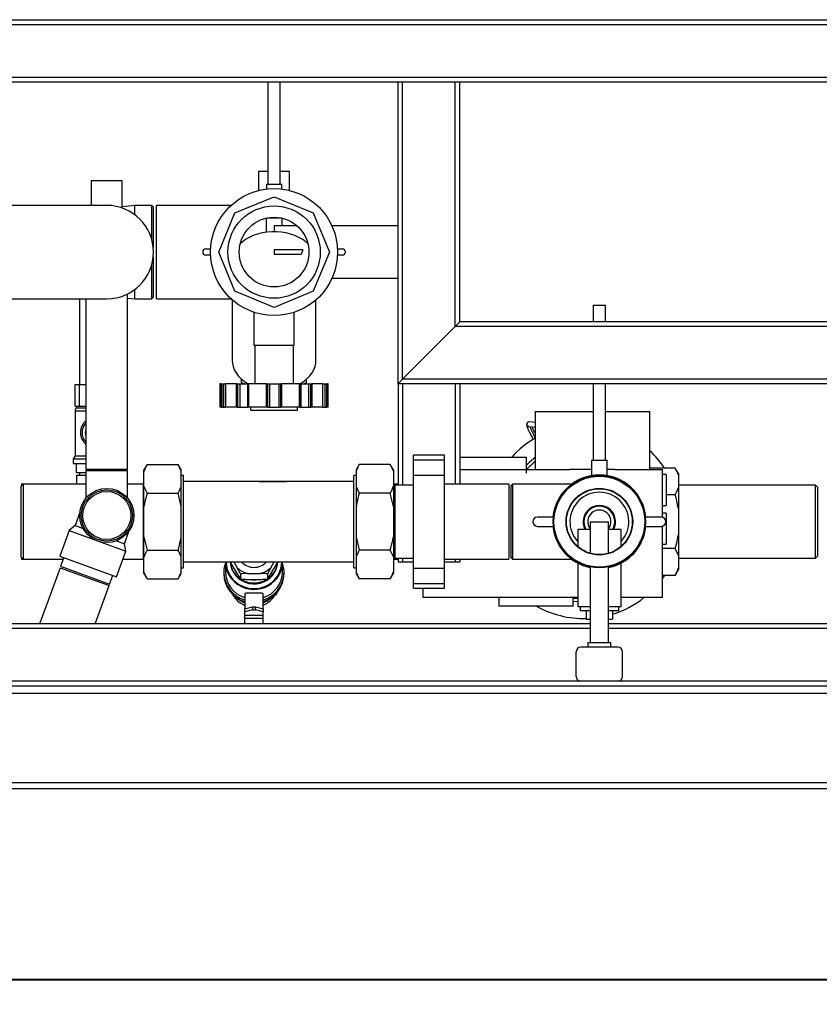
# Model space of a CAD drawing. Units: millimetres. Extents: x 0 to 4200, y 0 to 2970.
# Drawn here: x 766 to 1282, y 415 to 1050 of the extents above; entities that cross this region are included whole.
import ezdxf

# ---------------------------------------------------------------- set-up
doc = ezdxf.new("R2010")
doc.units = ezdxf.units.MM
doc.linetypes.add('SLD-Durchgehend', pattern=[0])
doc.layers.add('SLD-0', color=7, linetype='SLD-Durchgehend', lineweight=30)
doc.styles.add('SLDTEXTSTYLE1', font='TXT', dxfattribs={"width": 0.605})
doc.dimstyles.new('SLDDIMSTYLE0', dxfattribs={"dimtxt": 35, "dimasz": 25, "dimexe": 0, "dimexo": 0.0625, "dimgap": 8.75, "dimtad": 1, "dimdec": 1, "dimrnd": 1e-09, "dimzin": 12, "dimdsep": 46, "dimtxsty": 'SLDTEXTSTYLE1', "dimsah": 1, "dimcen": 0.09, "dimadec": 0, "dimazin": 3, "dimtfac": 1, "dimtdec": 1, "dimtofl": 0, "dimtmove": 0, "dimatfit": 3, "dimfxl": 1, "dimfrac": 2, "dimtolj": 1, "dimtzin": 12, "dimarcsym": 0})

# ---------------------------------------------------------------- blocks, each defined once
blk = doc.blocks.new('_D_13')
at = {"ltscale": 10}
for p, q in [((360.08, 610.06), (360.08, 315.06)), ((1510.08, 610.06), (1510.08, 315.06)), ((360.08, 325.06), (1510.08, 325.06))]:
    blk.add_line(p, q, dxfattribs=at)
for points in [[(360.08, 325.06), (385.08, 321.06), (385.08, 329.06)], [(1510.08, 325.06), (1485.08, 329.06), (1485.08, 321.06)]]:
    blk.add_solid(points, dxfattribs=at)
at = {"ltscale": 10, "insert": (881.61, 370.18), "char_height": 35, "attachment_point": 1, "style": 'SLDTEXTSTYLE1'}
blk.add_mtext('1150', dxfattribs=at)

msp = doc.modelspace()

# ---------------------------------------------------------------- linework, layer by layer
at = {"layer": 'SLD-0', "ltscale": 10}
for p, q in [((360.08, 1050.06), (1510.08, 1050.06)), ((363.08, 1047.06), (1507.08, 1047.06)), ((397.08, 1013.06), (1473.08, 1013.06)), ((400.08, 1010.06), (1470.08, 1010.06)), ((926.08, 1010.06), (926.08, 943.84)), ((934.08, 943.84), (934.08, 1010.06)), ((1010.08, 815.06), (1010.08, 1010.06)), ((1013.08, 818.06), (1013.08, 1010.06)), ((1047.08, 852.06), (1047.08, 1010.06)), ((1050.08, 855.06), (1050.08, 1010.06)), ((920.08, 952.06), (920.08, 939.82)), ((926.08, 952.06), (920.08, 952.06)), ((940.08, 952.06), (934.08, 952.06)), ((940.08, 939.82), (940.08, 952.06)), ((812.08, 946.06), (812.08, 930.21)), ((832.08, 946.06), (812.08, 946.06)), ((832.08, 928.5), (832.08, 946.06)), ((925.08, 943.84), (925.08, 940.76)), ((925.08, 943.84), (935.08, 943.84)), ((935.08, 940.76), (935.08, 943.84)), ((904.82, 925.32), (930.08, 935.78)), ((930.08, 935.78), (955.33, 925.32)), ((822.08, 930.21), (746.08, 930.21)), ((840.08, 930.21), (832.08, 929.3)), ((851.08, 930.21), (840.08, 930.21)), ((840.08, 924.25), (840.08, 930.21)), ((852.08, 929.21), (851.08, 930.21)), ((851.08, 908.31), (851.08, 930.21)), ((852.08, 929.21), (852.08, 903.07)), ((902.29, 930.21), (854.08, 930.21)), ((854.08, 869.91), (854.08, 930.21)), ((894.36, 900.06), (904.82, 925.32)), ((924.93, 921.96), (924.93, 912.89)), ((934.79, 922.06), (925.36, 922.06)), ((935.23, 916.91), (935.23, 921.96)), ((955.33, 925.32), (965.8, 900.06)), ((944.99, 916.91), (930.08, 916.91)), ((930.08, 916.91), (930.08, 913.25)), ((1010.08, 916.91), (967.45, 916.91)), ((852.08, 897.06), (852.08, 870.91)), ((885.99, 902.06), (889.13, 902.06)), ((889.13, 898.06), (885.99, 898.06)), ((904.82, 874.8), (894.36, 900.06)), ((930.08, 901.56), (930.08, 898.56)), ((948.64, 901.56), (930.08, 901.56)), ((947.56, 898.56), (930.08, 898.56)), ((948.64, 901.56), (947.56, 898.56)), ((965.8, 900.06), (955.33, 874.8)), ((971.03, 902.06), (974.17, 902.06)), ((974.17, 898.06), (971.03, 898.06)), ((851.08, 869.91), (851.08, 891.81)), ((967.45, 883.21), (1010.08, 883.21)), ((835.53, 760.06), (835.53, 873.08)), ((840.08, 869.91), (840.08, 875.87)), ((851.08, 869.91), (852.08, 870.91)), ((930.08, 864.34), (904.82, 874.8)), ((955.33, 874.8), (930.08, 864.34)), ((746.08, 869.91), (822.08, 869.91)), ((804.43, 869.91), (804.43, 814.56)), ((808.63, 869.91), (808.63, 760.06)), ((835.53, 870.43), (840.08, 869.91)), ((840.08, 869.91), (851.08, 869.91)), ((854.08, 869.91), (902.29, 869.91)), ((903.08, 869.21), (903.08, 830.06)), ((957.08, 830.06), (957.08, 869.21)), ((1136.08, 865.79), (1136.08, 855.06)), ((1136.08, 865.79), (1144.08, 865.79)), ((1144.08, 855.06), (1144.08, 865.79)), ((917.08, 861.18), (917.08, 840.06)), ((943.08, 840.06), (943.08, 861.17)), ((1013.08, 818.06), (1047.08, 852.06)), ((1047.08, 852.06), (1050.08, 855.06)), ((1050.08, 855.06), (1047.08, 852.06)), ((1470.08, 852.06), (1047.08, 852.06)), ((1470.08, 855.06), (1050.08, 855.06)), ((917.08, 840.06), (943.08, 840.06)), ((917.58, 840.06), (917.58, 815.06)), ((942.58, 815.06), (942.58, 840.06)), ((801.64, 800.56), (801.64, 814.56)), ((801.64, 814.56), (804.46, 814.56)), ((804.46, 800.56), (804.46, 814.56)), ((804.46, 814.56), (808.63, 814.56)), ((895.08, 815.06), (895.08, 800.06)), ((895.61, 815.06), (895.08, 815.06)), ((895.61, 800.06), (895.61, 815.06)), ((895.61, 815.06), (896.04, 815.06)), ((896.04, 815.06), (896.04, 800.06)), ((896.04, 815.06), (897.29, 815.06)), ((897.29, 815.06), (897.29, 800.06)), ((897.29, 815.06), (898.58, 815.06)), ((898.58, 815.06), (898.58, 800.06)), ((898.58, 815.06), (898.63, 815.06)), ((898.63, 815.06), (898.63, 800.06)), ((905.75, 815.06), (898.63, 815.06)), ((905.75, 800.06), (905.75, 815.06)), ((905.75, 815.06), (906.35, 815.06)), ((906.35, 815.06), (906.35, 800.06)), ((906.35, 815.06), (907.96, 815.06)), ((907.96, 815.06), (907.96, 800.06)), ((907.96, 815.06), (912.81, 815.06)), ((909.08, 815.83), (909.08, 818.06)), ((909.08, 815.83), (910.96, 815.06)), ((909.57, 815.1), (909.67, 815.06)), ((912.81, 815.06), (912.81, 800.06)), ((912.81, 815.06), (913.39, 815.06)), ((913.39, 815.06), (913.39, 800.06)), ((913.39, 815.06), (913.66, 815.06)), ((913.66, 815.06), (913.66, 800.06)), ((925.19, 815.06), (913.66, 815.06)), ((925.19, 800.06), (925.19, 815.06)), ((925.19, 815.06), (925.72, 815.06)), ((925.72, 815.06), (925.72, 800.06)), ((925.72, 815.06), (927.08, 815.06)), ((927.08, 815.06), (927.08, 800.06)), ((927.08, 815.06), (933.08, 815.06)), ((933.08, 815.06), (933.08, 800.06)), ((933.08, 815.06), (934.44, 815.06)), ((934.44, 800.06), (934.44, 815.06)), ((934.44, 815.06), (934.96, 815.06)), ((934.96, 815.06), (934.96, 800.06)), ((946.5, 815.06), (934.96, 815.06)), ((946.5, 800.06), (946.5, 815.06)), ((946.5, 815.06), (946.76, 815.06)), ((946.76, 800.06), (946.76, 815.06)), ((946.76, 815.06), (947.34, 815.06)), ((947.34, 815.06), (947.34, 800.06)), ((947.34, 815.06), (952.2, 815.06)), ((949.19, 815.06), (951.08, 815.83)), ((950.48, 815.06), (950.59, 815.1)), ((951.08, 815.83), (951.08, 818.06)), ((952.2, 815.06), (952.2, 800.06)), ((952.2, 815.06), (953.81, 815.06)), ((953.81, 800.06), (953.81, 815.06)), ((953.81, 815.06), (954.4, 815.06)), ((954.4, 815.06), (954.4, 800.06)), ((961.53, 815.06), (954.4, 815.06)), ((961.53, 800.06), (961.53, 815.06)), ((961.53, 815.06), (961.58, 815.06)), ((961.58, 800.06), (961.58, 815.06)), ((961.58, 815.06), (962.86, 815.06)), ((962.86, 815.06), (962.86, 800.06)), ((962.86, 815.06), (964.11, 815.06)), ((964.11, 800.06), (964.11, 815.06)), ((964.11, 815.06), (964.55, 815.06)), ((964.55, 815.06), (964.55, 800.06)), ((965.08, 815.06), (964.55, 815.06)), ((965.08, 800.06), (965.08, 815.06)), ((1010.08, 815.06), (1013.08, 818.06)), ((1013.08, 818.06), (1010.08, 815.06)), ((1470.08, 815.06), (1010.08, 815.06)), ((1010.08, 815.06), (1010.08, 749.56)), ((1470.08, 818.06), (1013.08, 818.06)), ((1013.08, 815.06), (1013.08, 749.56)), ((1047.08, 815.06), (1047.08, 750.21)), ((1050.08, 815.06), (1050.08, 750.21)), ((1136.08, 815.06), (1136.08, 765.79)), ((1144.08, 765.79), (1144.08, 815.06)), ((801.58, 797.49), (801.58, 768.55)), ((808.63, 797.49), (801.58, 797.49)), ((801.64, 800.56), (803.05, 800.56)), ((802.58, 800.56), (802.58, 799.56)), ((802.58, 799.56), (808.63, 799.56)), ((803.05, 800.56), (804.46, 800.56)), ((804.46, 800.56), (808.63, 800.56)), ((895.61, 800.06), (895.08, 800.06)), ((896.04, 800.06), (895.61, 800.06)), ((896.04, 800.06), (897.29, 800.06)), ((897.29, 800.06), (898.58, 800.06)), ((898.63, 800.06), (898.58, 800.06)), ((905.75, 800.06), (898.63, 800.06)), ((906.35, 800.06), (905.75, 800.06)), ((906.35, 800.06), (907.96, 800.06)), ((907.96, 800.06), (912.81, 800.06)), ((912.81, 800.06), (913.39, 800.06)), ((913.66, 800.06), (913.39, 800.06)), ((925.19, 800.06), (913.66, 800.06)), ((915.06, 798.06), (915.06, 800.06)), ((915.06, 798.06), (945.19, 798.06)), ((925.72, 800.06), (925.19, 800.06)), ((925.72, 800.06), (927.08, 800.06)), ((927.08, 800.06), (933.08, 800.06)), ((933.08, 800.06), (934.44, 800.06)), ((934.96, 800.06), (934.44, 800.06)), ((946.5, 800.06), (934.96, 800.06)), ((945.19, 798.06), (945.19, 800.06)), ((946.76, 800.06), (946.5, 800.06)), ((946.76, 800.06), (947.34, 800.06)), ((947.34, 800.06), (952.2, 800.06)), ((952.2, 800.06), (953.81, 800.06)), ((954.4, 800.06), (953.81, 800.06)), ((961.53, 800.06), (954.4, 800.06)), ((961.58, 800.06), (961.53, 800.06)), ((961.58, 800.06), (962.86, 800.06)), ((962.86, 800.06), (964.11, 800.06)), ((964.55, 800.06), (964.11, 800.06)), ((965.08, 800.06), (964.55, 800.06)), ((1098.58, 797.11), (1098.58, 759.71)), ((1098.58, 797.11), (1135.58, 797.11)), ((1135.58, 797.11), (1136.08, 797.11)), ((1144.08, 797.11), (1172.58, 797.11)), ((1172.58, 759.71), (1172.58, 797.11)), ((1098.58, 790.13), (1094.85, 790.48)), ((1094.6, 787.5), (1098.58, 787.12)), ((1040.08, 769.06), (1020.08, 769.06)), ((1020.08, 766.06), (1020.08, 769.06)), ((1040.08, 766.06), (1040.08, 769.06)), ((801.58, 768.55), (800.43, 766.56)), ((800.43, 766.56), (800.43, 763.56)), ((800.43, 766.56), (808.63, 766.56)), ((800.43, 763.56), (808.63, 763.56)), ((801.58, 768.55), (808.63, 768.55)), ((802.47, 757.56), (802.47, 763.56)), ((848.08, 763.01), (846.08, 759.55)), ((848.08, 763.01), (868.08, 763.01)), ((870.08, 759.55), (868.08, 763.01)), ((870.08, 758.71), (868.08, 763.01)), ((985.08, 763.01), (983.08, 759.55)), ((1005.08, 763.01), (985.08, 763.01)), ((1007.08, 759.55), (1005.08, 763.01)), ((1007.08, 758.71), (1005.08, 763.01)), ((1020.08, 766.06), (1040.08, 766.06)), ((1020.08, 756.06), (1020.08, 766.06)), ((1040.08, 756.06), (1040.08, 766.06)), ((1050.08, 767.71), (1059.04, 767.71)), ((1059.04, 767.71), (1093.04, 767.71)), ((1093.04, 757.31), (1093.04, 767.71)), ((1135.08, 765.79), (1135.08, 755.79)), ((1135.08, 765.79), (1145.08, 765.79)), ((1145.08, 755.8), (1145.08, 765.79)), ((808.63, 757.56), (802.47, 757.56)), ((804.43, 757.56), (804.43, 756.06)), ((808.63, 760.06), (835.53, 760.06)), ((808.63, 759.06), (808.63, 741.26)), ((808.63, 759.06), (835.53, 759.06)), ((809.85, 759.06), (809.85, 760.06)), ((812.08, 759.06), (812.08, 760.06)), ((813.08, 760.06), (813.08, 759.06)), ((817.08, 759.06), (817.08, 760.06)), ((818.08, 760.06), (818.08, 759.06)), ((820.3, 759.06), (820.3, 760.06)), ((827.69, 759.06), (827.69, 760.06)), ((835.53, 741.26), (835.53, 759.06)), ((846.08, 758.71), (846.08, 759.55)), ((846.08, 748.84), (846.08, 758.71)), ((870.08, 758.71), (870.08, 759.55)), ((870.08, 748.84), (870.08, 758.71)), ((983.08, 759.55), (983.08, 758.71)), ((983.08, 758.71), (983.08, 748.84)), ((1007.08, 759.55), (1007.08, 758.71)), ((1007.08, 758.71), (1007.08, 748.84)), ((1050.08, 759.71), (1120.98, 759.71)), ((1135.08, 759.71), (1120.98, 759.71)), ((1150.17, 759.71), (1145.08, 759.71)), ((1150.17, 759.71), (1180.78, 759.71)), ((1189.08, 760.7), (1172.58, 760.7)), ((1180.78, 728.98), (1180.78, 759.71)), ((1183.28, 756.56), (1180.78, 756.56)), ((1183.28, 756.56), (1183.28, 736.56)), ((1191.08, 757.24), (1189.08, 760.7)), ((1191.08, 756.28), (1189.08, 760.7)), ((1191.08, 757.24), (1191.08, 756.28)), ((1191.08, 756.28), (1191.08, 747.8)), ((768.08, 750.21), (766.58, 748.71)), ((768.08, 750.21), (767.08, 750.21)), ((767.08, 750.21), (767.08, 749.21)), ((808.63, 750.21), (768.08, 750.21)), ((768.08, 750.21), (768.08, 701.91)), ((802.58, 756.06), (802.58, 750.21)), ((802.58, 756.06), (808.63, 756.06)), ((845.73, 750.21), (835.53, 750.21)), ((846.08, 750.56), (845.73, 750.21)), ((845.73, 701.91), (845.73, 750.21)), ((871.58, 755.87), (870.08, 755.87)), ((871.58, 726.06), (871.58, 755.87)), ((981.58, 752.06), (871.58, 752.06)), ((938.08, 752.06), (915.08, 752.06)), ((922.08, 752.02), (938.08, 752.02)), ((922.08, 751.67), (922.08, 752.02)), ((938.08, 752.02), (938.08, 752.06)), ((983.08, 755.87), (981.58, 755.87)), ((981.58, 726.06), (981.58, 755.87)), ((1008.08, 749.56), (1007.08, 750.56)), ((1010.08, 750.21), (1007.43, 750.21)), ((1020.08, 696.06), (1020.08, 756.06)), ((1020.08, 756.06), (1040.08, 756.06)), ((1040.08, 696.06), (1040.08, 756.06)), ((1081.58, 750.21), (1040.08, 750.21)), ((1081.58, 750.21), (1081.58, 701.91)), ((1084.08, 750.26), (1083.08, 749.26)), ((1122.09, 750.26), (1084.08, 750.26)), ((1084.08, 750.26), (1084.08, 701.86)), ((766.58, 748.71), (766.58, 703.41)), ((846.08, 748.84), (848.08, 744.54)), ((846.08, 735.93), (846.08, 748.84)), ((848.08, 744.54), (868.08, 744.54)), ((870.08, 735.93), (868.08, 744.54)), ((870.08, 735.93), (870.08, 748.84)), ((983.08, 748.84), (985.08, 744.54)), ((983.08, 748.84), (983.08, 735.93)), ((1005.08, 744.54), (985.08, 744.54)), ((1007.08, 735.93), (1005.08, 744.54)), ((1007.08, 748.84), (1007.08, 735.93)), ((1020.08, 749.56), (1008.08, 749.56)), ((1008.08, 749.56), (1008.08, 702.56)), ((1083.08, 702.86), (1083.08, 749.26)), ((1279.58, 749.56), (1191.08, 749.56)), ((1191.08, 747.8), (1191.08, 734.55)), ((1281.08, 748.06), (1279.58, 749.56)), ((1279.58, 702.56), (1279.58, 749.56)), ((1281.08, 704.06), (1281.08, 748.06)), ((1189.08, 743.38), (1183.28, 743.38)), ((804.67, 731.94), (801.6, 723.5)), ((846.08, 716.2), (846.08, 735.93)), ((870.08, 716.2), (870.08, 735.93)), ((983.08, 735.93), (983.08, 716.2)), ((1007.08, 735.93), (1007.08, 716.2)), ((1180.78, 736.56), (1183.28, 736.56)), ((1183.28, 731.56), (1180.78, 731.56)), ((1183.28, 731.56), (1183.28, 711.56)), ((1191.08, 734.55), (1191.08, 717.58)), ((871.58, 696.25), (871.58, 726.06)), ((981.58, 696.25), (981.58, 726.06)), ((1110.08, 729.06), (1100.08, 729.06)), ((1134.08, 726.06), (1134.08, 705.68)), ((1134.08, 726.06), (1146.08, 726.06)), ((1146.08, 705.68), (1146.08, 726.06)), ((1180.08, 729.06), (1170.08, 729.06)), ((797.77, 720.29), (791.78, 703.84)), ((801.6, 723.5), (797.77, 720.29)), ((797.77, 720.29), (816.09, 713.62)), ((801.6, 723.5), (806.74, 721.63)), ((833.55, 711.87), (836.61, 720.29)), ((1100.08, 723.06), (1110.08, 723.06)), ((1126.08, 721.06), (1126.08, 710.08)), ((1134.08, 721.06), (1126.08, 721.06)), ((1154.08, 721.06), (1146.08, 721.06)), ((1154.08, 710.08), (1154.08, 721.06)), ((1170.08, 723.06), (1180.08, 723.06)), ((1180.78, 677.03), (1180.78, 723.14)), ((816.09, 713.62), (834.42, 706.95)), ((828.4, 713.74), (833.55, 711.87)), ((834.42, 706.95), (833.55, 711.87)), ((846.08, 716.2), (848.08, 707.59)), ((846.08, 703.28), (846.08, 716.2)), ((870.08, 703.28), (870.08, 716.2)), ((983.08, 716.2), (985.08, 707.59)), ((983.08, 716.2), (983.08, 703.28)), ((1007.08, 716.2), (1007.08, 703.28)), ((1191.08, 717.58), (1191.08, 704.32)), ((828.43, 690.5), (834.42, 706.95)), ((848.08, 707.59), (868.08, 707.59)), ((870.08, 703.28), (868.08, 707.59)), ((1005.08, 707.59), (985.08, 707.59)), ((1007.08, 703.28), (1005.08, 707.59)), ((1180.78, 711.56), (1183.28, 711.56)), ((1189.08, 708.74), (1180.78, 708.74)), ((1191.08, 704.32), (1189.08, 708.74)), ((766.58, 703.41), (768.08, 701.91)), ((767.08, 702.91), (767.08, 701.91)), ((767.08, 701.91), (768.08, 701.91)), ((768.08, 701.91), (793.9, 701.91)), ((791.78, 703.84), (828.43, 690.5)), ((794.27, 702.94), (792.22, 697.3)), ((832.58, 701.91), (845.73, 701.91)), ((845.73, 701.91), (846.08, 701.56)), ((846.08, 693.42), (846.08, 703.28)), ((870.08, 693.42), (870.08, 703.28)), ((871.58, 700.06), (981.58, 700.06)), ((898.63, 700.06), (898.63, 693.9)), ((901.7, 700.06), (901.97, 699.59)), ((901.97, 699.59), (906.21, 692.49)), ((904, 700.06), (906.21, 696.37)), ((927.95, 696.37), (930.15, 700.06)), ((927.95, 692.49), (932.19, 699.59)), ((932.19, 699.59), (932.45, 700.06)), ((935.53, 693.9), (935.53, 700.06)), ((983.08, 703.28), (983.08, 693.42)), ((1007.08, 703.28), (1007.08, 693.42)), ((1007.08, 701.56), (1008.08, 702.56)), ((1007.43, 701.91), (1010.08, 701.91)), ((1008.08, 702.56), (1020.08, 702.56)), ((1010.08, 702.56), (1010.08, 700.06)), ((1010.08, 700.06), (1013.08, 700.06)), ((1013.08, 702.56), (1013.08, 700.06)), ((1013.08, 700.06), (1020.08, 700.06)), ((1040.08, 701.91), (1081.58, 701.91)), ((1040.08, 700.06), (1047.08, 700.06)), ((1047.08, 701.91), (1047.08, 700.06)), ((1047.08, 700.06), (1050.08, 700.06)), ((1050.08, 701.91), (1050.08, 700.06)), ((1083.08, 702.86), (1084.08, 701.86)), ((1084.08, 701.86), (1122.09, 701.86)), ((1126.08, 699.36), (1126.08, 671.06)), ((1154.08, 671.06), (1154.08, 699.36)), ((1191.08, 704.32), (1191.08, 695.84)), ((1191.08, 702.56), (1279.58, 702.56)), ((1279.58, 702.56), (1281.08, 704.06)), ((791.88, 696.36), (778.88, 660.65)), ((791.88, 696.36), (823.55, 684.84)), ((792.22, 697.3), (823.89, 685.77)), ((846.08, 693.42), (848.08, 689.11)), ((846.08, 692.58), (846.08, 693.42)), ((870.08, 696.25), (871.58, 696.25)), ((870.08, 692.58), (870.08, 693.42)), ((897.63, 693.45), (897.63, 692.42)), ((927.95, 696.37), (925.74, 692.42)), ((936.53, 692.42), (936.53, 693.45)), ((981.58, 696.25), (983.08, 696.25)), ((983.08, 693.42), (985.08, 689.11)), ((983.08, 693.42), (983.08, 692.58)), ((1007.08, 693.42), (1007.08, 692.58)), ((1020.08, 696.06), (1040.08, 696.06)), ((1020.08, 686.06), (1020.08, 696.06)), ((1040.08, 686.06), (1040.08, 696.06)), ((1134.08, 696.86), (1134.08, 648.06)), ((1146.08, 648.06), (1146.08, 696.86)), ((1189.08, 691.42), (1191.08, 694.88)), ((1191.08, 695.84), (1191.08, 694.88)), ((823.89, 685.77), (825.94, 691.41)), ((846.08, 692.58), (848.08, 689.11)), ((848.08, 689.11), (868.08, 689.11)), ((868.08, 689.11), (870.08, 692.58)), ((906.21, 692.49), (908.42, 689.06)), ((908.42, 692.42), (908.42, 689.06)), ((912.83, 692.68), (921.32, 692.68)), ((912.83, 688.8), (921.32, 688.8)), ((925.74, 692.42), (925.74, 689.06)), ((983.08, 692.58), (985.08, 689.11)), ((1005.08, 689.11), (985.08, 689.11)), ((1005.08, 689.11), (1007.08, 692.58)), ((1189.08, 691.42), (1180.78, 691.42)), ((814.53, 660.06), (823.55, 684.84)), ((931.77, 680.11), (931.37, 678.94)), ((1020.08, 686.06), (1040.08, 686.06)), ((1020.08, 683.06), (1020.08, 686.06)), ((1020.08, 683.06), (1040.08, 683.06)), ((1026.28, 677.03), (1026.28, 683.06)), ((1040.08, 683.06), (1040.08, 686.06)), ((904.73, 677.05), (903.96, 678.55)), ((904.73, 677.9), (904.73, 677.05)), ((907.06, 676.31), (904.73, 677.05)), ((911.08, 679.29), (911.08, 669.9)), ((923.08, 669.9), (923.08, 679.32)), ((931.37, 678.94), (929.71, 678.13)), ((931.37, 679.68), (931.37, 678.94)), ((1126.08, 677.03), (1026.28, 677.03)), ((1075.08, 677.03), (1075.08, 671.56)), ((1123.08, 671.56), (1123.08, 677.03)), ((1180.78, 677.03), (1154.08, 677.03)), ((911.08, 669.9), (916.08, 671.19)), ((911.08, 667.97), (911.08, 669.9)), ((916.08, 669.26), (911.08, 667.97)), ((911.08, 665.64), (911.08, 667.97)), ((916.08, 671.19), (916.08, 669.26)), ((916.08, 671.19), (918.08, 671.19)), ((916.08, 669.26), (918.08, 669.26)), ((918.08, 669.26), (918.08, 671.19)), ((918.08, 671.19), (923.08, 669.9)), ((923.08, 667.97), (918.08, 669.26)), ((923.08, 669.9), (923.08, 667.97)), ((923.08, 665.64), (923.08, 667.97)), ((1123.08, 671.56), (1075.08, 671.56)), ((1134.08, 671.06), (1126.08, 671.06)), ((1127.58, 671.06), (1127.58, 668.56)), ((1134.08, 668.56), (1127.58, 668.56)), ((1131.58, 668.56), (1131.58, 663.06)), ((1154.08, 671.06), (1146.08, 671.06)), ((1152.58, 668.56), (1146.08, 668.56)), ((1148.58, 668.56), (1148.58, 663.06)), ((1152.58, 668.56), (1152.58, 671.06)), ((911.08, 665.64), (923.08, 665.64)), ((911.08, 663.87), (911.08, 665.64)), ((911.08, 663.87), (923.08, 663.87)), ((911.08, 660.06), (911.08, 663.87)), ((923.08, 663.87), (923.08, 665.64)), ((923.08, 660.06), (923.08, 663.87)), ((1131.58, 663.06), (1134.08, 663.06)), ((1146.08, 663.06), (1148.58, 663.06)), ((1134.08, 657.06), (397.08, 657.06)), ((1134.08, 660.06), (400.08, 660.06)), ((778.88, 660.65), (778.68, 660.06)), ((1334.08, 660.06), (1146.08, 660.06)), ((1334.08, 657.06), (1146.08, 657.06)), ((1125.08, 626.06), (1125.08, 642.06)), ((1152.08, 645.06), (1128.08, 645.06)), ((1132.58, 648.06), (1132.58, 645.06)), ((1132.58, 648.06), (1147.58, 648.06)), ((1147.58, 645.06), (1147.58, 648.06)), ((1155.08, 626.06), (1155.08, 642.06)), ((1128.08, 623.06), (363.08, 623.06)), ((1152.08, 623.06), (1128.08, 623.06)), ((1328.08, 623.06), (1152.08, 623.06)), ((365.08, 620.06), (1505.08, 620.06)), ((1505.08, 615.06), (365.08, 615.06)), ((365.08, 557.76), (1505.08, 557.76)), ((1505.08, 553.58), (365.08, 553.58)), ((365.08, 430.88), (1505.08, 430.88)), ((1505.08, 430.06), (365.08, 430.06))]:
    msp.add_line(p, q, dxfattribs=at)
at = {"layer": 'SLD-0', "ltscale": 10, "flags": 128}
for points in [[(951.95, 905.35), (950.69, 906.49), (948.53, 908.09), (946.13, 909.5), (943.52, 910.71), (940.72, 911.7), (937.78, 912.45), (934.74, 912.96), (931.64, 913.21), (928.52, 913.21), (925.41, 912.96), (922.37, 912.45), (919.43, 911.7), (916.64, 910.71), (914.02, 909.5), (911.62, 908.09), (909.47, 906.49), (908.21, 905.35)], [(903.08, 830.06), (903.18, 828.43), (903.62, 826.27), (904.4, 824.16), (905.52, 822.13), (906.96, 820.2), (908.7, 818.4), (910.71, 816.76), (912.99, 815.28), (913.39, 815.05)], [(946.76, 815.05), (947.17, 815.28), (949.44, 816.76), (951.46, 818.4), (953.2, 820.2), (954.64, 822.13), (955.76, 824.16), (956.54, 826.27), (956.98, 828.43), (957.08, 830.06)], [(1094.85, 790.48), (1094.8, 790.49), (1094.52, 790.48)], [(898.63, 700.18), (898.81, 697.7), (899.34, 695.27), (900.22, 692.93), (901.43, 690.74), (902.94, 688.72), (904.73, 686.94), (906.76, 685.41), (908.99, 684.16), (911.38, 683.23), (913.87, 682.63), (916.43, 682.37), (919.01, 682.46), (921.54, 682.89), (923.99, 683.66), (926.3, 684.75), (928.44, 686.14), (930.35, 687.8), (932, 689.7), (933.37, 691.81), (934.41, 694.08), (935.12, 696.47), (935.48, 698.94), (935.53, 700.18)], [(899.13, 700.18), (899.31, 697.71), (899.85, 695.29), (900.75, 692.98), (901.98, 690.81), (903.51, 688.83), (905.32, 687.08), (907.37, 685.59), (909.62, 684.41), (912.02, 683.54), (914.52, 683.02), (917.08, 682.84), (919.63, 683.02), (922.13, 683.54), (924.53, 684.41), (926.78, 685.59), (928.83, 687.08), (930.64, 688.83), (932.18, 690.81), (933.41, 692.98), (934.3, 695.29), (934.84, 697.71), (935.03, 700.06)], [(1182.1, 691.42), (1181.46, 690.48), (1180.78, 689.51)], [(1126.08, 676.22), (1125.89, 676.24), (1123.08, 676.55)], [(1126.08, 674.22), (1125.78, 674.24), (1123.08, 674.53)]]:
    msp.add_lwpolyline(points, dxfattribs=at)
at = {"layer": 'SLD-0', "ltscale": 100}
for centre, radius in [((930.08, 900.06), 41), ((930.08, 900.06), 29.8), ((930.08, 900.06), 22.5), ((1140.08, 726.06), 29.81), ((1140.08, 726.06), 29.31), ((822.08, 730.06), 17.5), ((822.08, 730.06), 16.5), ((822.08, 730.06), 15.5), ((1140.08, 726.06), 21.5), ((1140.08, 726.06), 21.25)]:
    msp.add_circle(centre, radius, dxfattribs=at)
for centre, radius, start, end in [((822.08, 900.06), 30.15, 270, 90), ((885.99, 900.06), 2, 90, 270), ((974.17, 900.06), 2, 270, 90), ((804.22, 797.49), 2.65, 128.45731, 180), ((815.08, 783.56), 10, 130.16568, 229.83432), ((815.08, 783.56), 9, 135.77996, 224.22004), ((1094.71, 788.99), 1.5, 97.41837, 189.0407), ((815.08, 783.56), 7, 157.13583, 202.86417), ((1130.08, 726.06), 62.5, 120.26499, 138.21544), ((1130.08, 726.06), 62.5, 33.6595, 47.15636), ((1130.08, 726.06), 52, 127.28422, 135.42321), ((1130.08, 726.06), 50, 129.05012, 137.70097), ((1140.08, 726.06), 30.15, 5.71052, 174.28948), ((1140.08, 726.06), 19, 317.4631, 222.5369), ((1140.08, 726.06), 10.48, 331.49646, 208.50354), ((1140.08, 726.06), 9.98, 329.92537, 210.07463), ((1140.08, 726.06), 7.5, 323.1301, 216.8699), ((1100.08, 726.06), 3, 90, 270), ((1180.08, 726.06), 3, 270, 90), ((1140.08, 726.06), 30.15, 185.71052, 258.52122), ((1140.08, 726.06), 30.15, 281.47878, 354.28948), ((915.84, 693.44), 18.22, 160.92715, 179.98114), ((917.13, 701.36), 15.54, 184.78479, 330.33553), ((916.49, 701.61), 14.87, 185.97142, 235.97047), ((917.08, 707.77), 11.19, 223.52713, 316.47287), ((917.81, 693.49), 18.67, 286.37801, 18.42766), ((917.7, 701.59), 14.84, 304.42042, 354.08822), ((918, 700.84), 14.53, 330.41665, 356.9205), ((916.52, 693.68), 18.9, 180.68135, 253.25006), ((916.53, 694.1), 17.9, 180.63275, 252.27802), ((916.95, 707.85), 15.72, 226.89222, 254.81293), ((917.2, 707.85), 15.72, 285.18707, 313.10778), ((917.64, 694.09), 17.89, 287.70231, 359.38692), ((916.52, 692.64), 18.9, 180.68135, 253.25006), ((917.08, 702.43), 15.89, 238.40225, 302.12118), ((917.08, 702.39), 13.91, 257.79215, 282.20785), ((917.63, 692.64), 18.9, 286.74994, 359.31865), ((916.78, 686.49), 15.37, 208.29566, 248.21033), ((916.92, 688.27), 15.63, 229.31064, 248.05119), ((917.36, 686.51), 15.39, 291.8057, 328.75158), ((917.24, 688.25), 15.62, 291.94319, 312.39551), ((1130.08, 726.06), 62.5, 287.21751, 308.32739), ((1130.08, 726.06), 62.5, 240.69189, 271.37523), ((1128.08, 642.06), 3, 90, 180), ((1152.08, 642.06), 3, 0, 90), ((1128.08, 626.06), 3, 180, 270), ((1152.08, 626.06), 3, 270, 0)]:
    msp.add_arc(centre, radius, start, end, dxfattribs=at)
for centre, major_axis, ratio, start_param, end_param in [((911.08, 816.65), (1.87, 1.26), 0.554902, 2.78473, 3.498455), ((949.08, 816.65), (1.87, -1.26), 0.554902, 5.926323, 6.640047), ((915.08, 726.06), (40.44, 0), 0.642857, 1.396843, 1.570796)]:
    msp.add_ellipse(centre, major_axis=major_axis, ratio=ratio, start_param=start_param, end_param=end_param, dxfattribs=at)
at = {"layer": 'SLD-0', "ltscale": 10}
for points, knots in [([(1093.77, 787.85), (1093.63, 787.99), (1093.42, 788.21), (1093.28, 788.55), (1093.24, 788.69), (1093.23, 788.76)], [0, 0, 0, 0, 0.535839, 0.797291, 1, 1, 1, 1]), ([(1093.88, 790.1), (1093.7, 789.9), (1093.4, 789.53), (1093.25, 788.8), (1093.24, 788.11), (1093.36, 787.47), (1093.56, 786.85), (1093.82, 786.19), (1094.15, 785.41), (1094.69, 784.24), (1095.6, 782.41), (1096.6, 780.55), (1097.25, 779.43), (1097.39, 779.2)], [0, 0, 0, 0, 0.097551, 0.171885, 0.223796, 0.287428, 0.347456, 0.415827, 0.493144, 0.582031, 0.74732, 0.947326, 1, 1, 1, 1]), ([(1094.6, 787.5), (1094.5, 787.51), (1094.3, 787.54), (1094.02, 787.66), (1093.85, 787.78), (1093.77, 787.85)], [0, 0, 0, 0, 0.31914, 0.659193, 1, 1, 1, 1]), ([(1093.77, 787.85), (1093.89, 787.75), (1094.12, 787.58), (1094.39, 787.53), (1094.52, 787.5)], [0, 0, 0, 0, 0.556225, 1, 1, 1, 1]), ([(1095.39, 787.48), (1095.43, 787.21), (1095.51, 786.66), (1096.26, 784.88), (1097.3, 782.75), (1098.18, 781.19), (1098.58, 780.47)], [0, 0, 0, 0, 0.2599587, 0.5199224, 0.7799206, 1, 1, 1, 1]), ([(1098.58, 783.23), (1098.3, 783.76), (1097.7, 784.89), (1097.02, 786.33), (1096.73, 787), (1096.59, 787.31)], [0, 0, 0, 0, 0.322129, 0.688317, 1, 1, 1, 1]), ([(848.08, 763.01), (847.75, 762.43), (846.96, 761.01), (846.4, 759.56), (846.08, 758.71)], [0, 0, 0, 0, 0.409306, 1, 1, 1, 1]), ([(985.08, 763.01), (984.75, 762.43), (983.96, 761.01), (983.4, 759.56), (983.08, 758.71)], [0, 0, 0, 0, 0.409306, 1, 1, 1, 1]), ([(848.08, 744.54), (847.5, 742.39), (846.72, 739.54), (846.2, 736.64), (846.08, 735.93)], [0, 0, 0, 0, 0.754838, 1, 1, 1, 1]), ([(868.08, 744.54), (868.4, 745.12), (869.2, 746.54), (869.75, 747.99), (870.08, 748.84)], [0, 0, 0, 0, 0.409306, 1, 1, 1, 1]), ([(985.08, 744.54), (984.5, 742.39), (983.72, 739.54), (983.2, 736.64), (983.08, 735.93)], [0, 0, 0, 0, 0.754838, 1, 1, 1, 1]), ([(1005.08, 744.54), (1005.4, 745.12), (1006.2, 746.54), (1006.75, 747.99), (1007.08, 748.84)], [0, 0, 0, 0, 0.409306, 1, 1, 1, 1]), ([(1189.08, 743.38), (1189.38, 743.93), (1190.2, 745.38), (1190.74, 746.87), (1191.08, 747.8)], [0, 0, 0, 0, 0.373915, 1, 1, 1, 1]), ([(1191.08, 734.55), (1191.05, 734.74), (1190.57, 737.72), (1189.8, 740.65), (1189.08, 743.38)], [0, 0, 0, 0, 0.06518, 1, 1, 1, 1]), ([(868.08, 707.59), (868.66, 709.74), (869.43, 712.58), (869.95, 715.48), (870.08, 716.2)], [0, 0, 0, 0, 0.754838, 1, 1, 1, 1]), ([(1005.08, 707.59), (1005.66, 709.74), (1006.43, 712.58), (1006.95, 715.48), (1007.08, 716.2)], [0, 0, 0, 0, 0.754838, 1, 1, 1, 1]), ([(1189.08, 708.74), (1189.62, 710.75), (1190.41, 713.67), (1190.92, 716.65), (1191.08, 717.58)], [0, 0, 0, 0, 0.6899636, 1, 1, 1, 1]), ([(848.08, 707.59), (847.75, 707.01), (846.96, 705.59), (846.4, 704.14), (846.08, 703.28)], [0, 0, 0, 0, 0.409306, 1, 1, 1, 1]), ([(985.08, 707.59), (984.75, 707.01), (983.96, 705.59), (983.4, 704.14), (983.08, 703.28)], [0, 0, 0, 0, 0.409306, 1, 1, 1, 1]), ([(868.08, 689.11), (868.4, 689.69), (869.2, 691.11), (869.75, 692.56), (870.08, 693.42)], [0, 0, 0, 0, 0.409306, 1, 1, 1, 1]), ([(908.42, 692.42), (908.15, 692.91), (907.42, 694.24), (906.67, 695.55), (906.21, 696.37)], [0, 0, 0, 0, 0.373893, 1, 1, 1, 1]), ([(1005.08, 689.11), (1005.4, 689.69), (1006.2, 691.11), (1006.75, 692.56), (1007.08, 693.42)], [0, 0, 0, 0, 0.409306, 1, 1, 1, 1]), ([(1189.08, 691.42), (1189.38, 691.96), (1190.2, 693.42), (1190.74, 694.91), (1191.08, 695.84)], [0, 0, 0, 0, 0.373915, 1, 1, 1, 1]), ([(912.83, 692.68), (912.74, 692.67), (911.25, 692.61), (909.78, 692.51), (908.42, 692.42)], [0, 0, 0, 0, 0.065157, 1, 1, 1, 1]), ([(908.42, 689.06), (909.42, 688.98), (910.88, 688.88), (912.37, 688.82), (912.83, 688.8)], [0, 0, 0, 0, 0.689944, 1, 1, 1, 1]), ([(925.74, 692.42), (924.73, 692.49), (923.27, 692.59), (921.78, 692.66), (921.32, 692.68)], [0, 0, 0, 0, 0.689944, 1, 1, 1, 1]), ([(921.32, 688.8), (921.42, 688.8), (922.91, 688.86), (924.37, 688.96), (925.74, 689.06)], [0, 0, 0, 0, 0.065157, 1, 1, 1, 1]), ([(925.74, 689.06), (926.01, 689.47), (926.74, 690.58), (927.48, 691.76), (927.95, 692.49)], [0, 0, 0, 0, 0.373893, 1, 1, 1, 1]), ([(923.08, 679.32), (923.01, 679.46), (922.89, 679.76), (921.92, 679.92), (920.46, 679.94), (918.58, 679.9), (916.54, 679.89), (914.62, 679.92), (912.95, 679.95), (911.73, 679.86), (911.09, 679.65), (911.14, 679.37), (911.16, 679.29)], [0, 0, 0, 0, 0.103467, 0.206798, 0.31363, 0.423047, 0.528797, 0.630628, 0.733802, 0.841611, 0.950759, 1, 1, 1, 1])]:
    msp.add_open_spline(points, degree=3, knots=knots, dxfattribs=at)

# ---------------------------------------------------------------- dimensions: what is measured, and where the dimension line sits
at = {"ltscale": 10}
dim = msp.add_linear_dim(base=(1510.08, 325.06), p1=(360.08, 620.06), p2=(1510.08, 620.06), dimstyle='SLDDIMSTYLE0', dxfattribs=at)
dim.commit()
dim.dimension.update_dxf_attribs({"geometry": '_D_13', "text_midpoint": (935.08, 325.06), "dimtype": 160})

doc.saveas('drawing.dxf')
